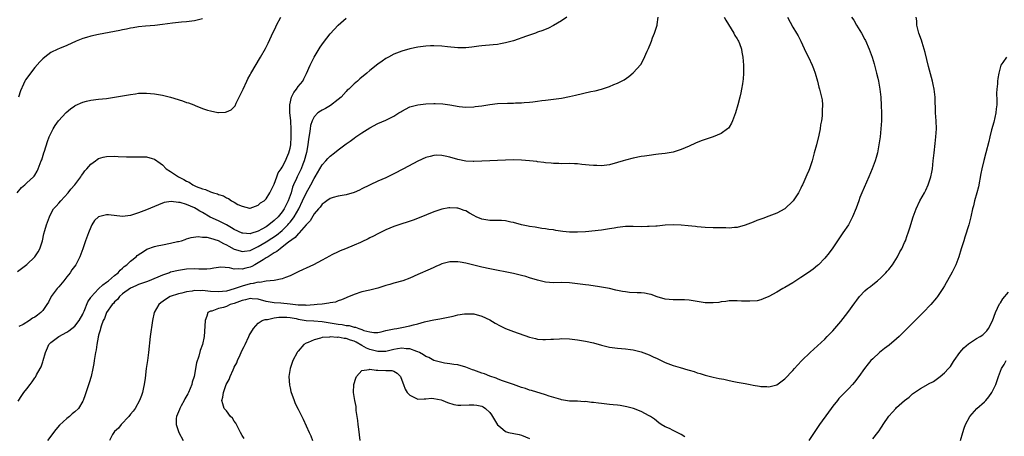
# Model space of a CAD drawing. Units: inches. Extents: x 2508000 to 2511000, y 1524000 to 1527000.
# Drawn here: x 2509319 to 2509566, y 1524792 to 1524896 of the extents above; entities that cross this region are included whole.
import ezdxf

# ---------------------------------------------------------------- set-up
doc = ezdxf.new("R2010")
doc.units = ezdxf.units.IN
doc.header["$MEASUREMENT"] = 0
doc.layers.add('LD25081524_10ft', color=83, linetype='Continuous')

msp = doc.modelspace()

# ---------------------------------------------------------------- linework, layer by layer
at = {"layer": 'LD25081524_10ft'}
for points, elevation in [([(2509318.6, 1524853), (2509319.69, 1524854.31), (2509320.51, 1524855), (2509321, 1524855.51), (2509322.68, 1524857), (2509322.83, 1524857.17), (2509323, 1524857.42), (2509323.59, 1524858.41), (2509323.84, 1524859), (2509324.34, 1524860.34), (2509324.62, 1524861), (2509324.72, 1524861.28), (2509325.26, 1524863), (2509325.4, 1524863.4), (2509326.14, 1524865.86), (2509326.61, 1524867), (2509327, 1524867.87), (2509327.58, 1524869), (2509328.14, 1524869.86), (2509328.96, 1524871), (2509330.89, 1524873.11), (2509331.98, 1524874.02), (2509333, 1524874.76), (2509333.15, 1524874.85), (2509335, 1524875.7), (2509335.92, 1524875.92), (2509337, 1524876.2), (2509339, 1524876.45), (2509341, 1524876.66), (2509343, 1524876.94), (2509346.48, 1524877.52), (2509347, 1524877.64), (2509348.2, 1524877.8), (2509349, 1524877.93), (2509351, 1524878), (2509353, 1524877.82), (2509355, 1524877.46), (2509357, 1524876.97), (2509360.03, 1524876.03), (2509361, 1524875.65), (2509361.52, 1524875.52), (2509362.82, 1524875), (2509363.15, 1524874.85), (2509365, 1524874.16), (2509366.28, 1524873.72), (2509367, 1524873.52), (2509368.86, 1524873.14), (2509369, 1524873.12), (2509370.78, 1524873.22), (2509371, 1524873.27), (2509372.18, 1524873.82), (2509373, 1524874.55), (2509373.2, 1524874.8), (2509373.45, 1524875.45), (2509374.19, 1524877), (2509375, 1524878.49), (2509375.18, 1524879), (2509376.1, 1524881), (2509376.41, 1524881.59), (2509377, 1524882.56), (2509377.14, 1524882.86), (2509379.57, 1524887), (2509380.81, 1524889.19), (2509381.5, 1524890.5), (2509382.34, 1524892.34), (2509383.41, 1524894.59), (2509383.59, 1524895), (2509384.62, 1524897)], 6940), ([(2509318.67, 1524833.33), (2509321, 1524835.03), (2509323, 1524836.96), (2509323.8, 1524838.2), (2509324.25, 1524839), (2509324.94, 1524841), (2509325.29, 1524842.71), (2509325.54, 1524843.54), (2509325.94, 1524845), (2509326.64, 1524847), (2509327, 1524847.71), (2509327.69, 1524849), (2509328.31, 1524849.69), (2509329, 1524850.39), (2509329.51, 1524851), (2509331.38, 1524853), (2509332.06, 1524853.94), (2509333.04, 1524855.04), (2509334.5, 1524857), (2509334.68, 1524857.32), (2509335, 1524857.73), (2509335.53, 1524858.47), (2509336.03, 1524859), (2509337, 1524860.15), (2509338.2, 1524861), (2509338.63, 1524861.37), (2509339, 1524861.56), (2509340.09, 1524861.91), (2509341, 1524862.11), (2509343, 1524862.15), (2509343.92, 1524862.08), (2509346, 1524862), (2509347, 1524861.98), (2509349, 1524862.03), (2509350, 1524862), (2509351, 1524861.99), (2509352.4, 1524861.6), (2509353, 1524861.44), (2509354.4, 1524860.41), (2509355, 1524859.99), (2509355.96, 1524859), (2509357, 1524858.35), (2509359.01, 1524857), (2509360.34, 1524856.34), (2509361, 1524855.91), (2509361.65, 1524855.65), (2509362.59, 1524855), (2509363.4, 1524854.6), (2509365, 1524853.98), (2509365.81, 1524853.81), (2509367, 1524853.25), (2509367.8, 1524853), (2509368.76, 1524852.76), (2509369, 1524852.61), (2509370.26, 1524852.26), (2509371, 1524851.76), (2509371.58, 1524851.58), (2509372.29, 1524851), (2509373, 1524850.63), (2509373.89, 1524850.11), (2509375, 1524849.63), (2509376.83, 1524849.17), (2509377, 1524849.16), (2509378.31, 1524849.69), (2509379, 1524849.88), (2509379.52, 1524850.48), (2509380.47, 1524851), (2509381, 1524851.48), (2509381.86, 1524853), (2509382.89, 1524855), (2509383, 1524855.19), (2509383.62, 1524857), (2509384, 1524858), (2509384.73, 1524859), (2509385, 1524859.4), (2509385.83, 1524861), (2509386.13, 1524861.87), (2509386.7, 1524863), (2509387, 1524864.2), (2509387.13, 1524865), (2509387.24, 1524867), (2509387.24, 1524869), (2509387.13, 1524870.87), (2509387.14, 1524871.14), (2509386.93, 1524873.07), (2509386.89, 1524875), (2509387.36, 1524877), (2509387.89, 1524878.11), (2509388.56, 1524879), (2509389, 1524879.63), (2509390.14, 1524881), (2509390.46, 1524881.54), (2509391, 1524882.68), (2509391.13, 1524882.87), (2509392.05, 1524885), (2509392.37, 1524885.63), (2509393, 1524887), (2509394.53, 1524889.47), (2509395.34, 1524890.66), (2509397, 1524892.83), (2509399, 1524894.99), (2509401, 1524896.71)], 6930), ([(2509318.79, 1524800.79), (2509319.75, 1524802.25), (2509320.27, 1524803), (2509321, 1524803.87), (2509321.8, 1524805), (2509322.37, 1524805.63), (2509323, 1524806.68), (2509323.13, 1524806.87), (2509323.41, 1524807.41), (2509324.35, 1524809), (2509324.55, 1524809.45), (2509325, 1524810.7), (2509325.13, 1524811), (2509325.65, 1524813), (2509326.16, 1524814.16), (2509326.47, 1524815), (2509327, 1524815.49), (2509329.05, 1524817), (2509331, 1524818.08), (2509331.55, 1524818.45), (2509332.27, 1524819), (2509333, 1524819.63), (2509334.09, 1524821), (2509335, 1524822.65), (2509335.1, 1524822.9), (2509335.33, 1524823.33), (2509336.26, 1524825.74), (2509337, 1524826.75), (2509337.08, 1524826.92), (2509339, 1524828.97), (2509340.02, 1524829.98), (2509341, 1524830.6), (2509341.49, 1524831), (2509343, 1524832.29), (2509343.85, 1524833), (2509344.35, 1524833.65), (2509345, 1524834.15), (2509345.43, 1524834.57), (2509346.08, 1524835), (2509347, 1524835.91), (2509348.4, 1524837), (2509348.69, 1524837.31), (2509350.46, 1524838.46), (2509351.09, 1524838.91), (2509353, 1524839.57), (2509353.69, 1524839.69), (2509355, 1524840.01), (2509357, 1524840.38), (2509358.77, 1524840.77), (2509359, 1524840.8), (2509359.8, 1524841), (2509360.69, 1524841.31), (2509361, 1524841.45), (2509362.2, 1524841.8), (2509363.95, 1524842.05), (2509365, 1524841.92), (2509366.14, 1524841.86), (2509367, 1524841.63), (2509368.97, 1524841.03), (2509370.28, 1524840.28), (2509371, 1524840), (2509371.62, 1524839.62), (2509373, 1524838.92), (2509374.44, 1524838.44), (2509375, 1524838.32), (2509375.57, 1524838.43), (2509377, 1524838.59), (2509377.84, 1524839), (2509379, 1524839.53), (2509381, 1524840.73), (2509382.39, 1524841.61), (2509383.59, 1524842.41), (2509385, 1524843.57), (2509386.43, 1524845), (2509386.7, 1524845.3), (2509387, 1524845.68), (2509387.61, 1524846.39), (2509387.99, 1524847), (2509389.13, 1524849), (2509390.1, 1524851), (2509391, 1524852.93), (2509392.18, 1524855), (2509393, 1524856.56), (2509393.29, 1524857), (2509395, 1524860.04), (2509395.92, 1524861), (2509396.42, 1524861.58), (2509397, 1524862.15), (2509398.12, 1524863), (2509399, 1524863.74), (2509400.68, 1524865), (2509401, 1524865.26), (2509402.04, 1524865.96), (2509403, 1524866.69), (2509403.49, 1524867), (2509405, 1524868.06), (2509407, 1524869.31), (2509409, 1524870.34), (2509411, 1524871.23), (2509411.48, 1524871.48), (2509413, 1524872.2), (2509414.26, 1524873), (2509414.74, 1524873.26), (2509415, 1524873.44), (2509417, 1524874.5), (2509417.36, 1524874.64), (2509419, 1524875.08), (2509421, 1524875.29), (2509423, 1524875.35), (2509423.34, 1524875.34), (2509425.25, 1524875.25), (2509427.03, 1524875.03), (2509429.35, 1524874.65), (2509431, 1524874.48), (2509433, 1524874.54), (2509433.39, 1524874.61), (2509435, 1524874.82), (2509437, 1524875.13), (2509439, 1524875.35), (2509441.46, 1524875.46), (2509443, 1524875.47), (2509443.5, 1524875.5), (2509445, 1524875.55), (2509445.62, 1524875.62), (2509447, 1524875.72), (2509447.83, 1524875.83), (2509449, 1524875.94), (2509450.09, 1524876.09), (2509451, 1524876.18), (2509452.36, 1524876.36), (2509453, 1524876.42), (2509455, 1524876.73), (2509457, 1524877.14), (2509458.5, 1524877.5), (2509462.37, 1524878.37), (2509463.44, 1524878.56), (2509465.01, 1524878.99), (2509467, 1524879.61), (2509468.11, 1524880.11), (2509469, 1524880.45), (2509470.67, 1524881.33), (2509471.86, 1524882.14), (2509473, 1524883.04), (2509474.88, 1524885.12), (2509475.59, 1524886.41), (2509476.47, 1524888.47), (2509476.81, 1524889.19), (2509477.4, 1524890.6), (2509477.53, 1524891), (2509477.84, 1524891.84), (2509478.3, 1524893), (2509478.97, 1524895), (2509479, 1524895.2), (2509479.24, 1524897)], 6910), ([(2509365, 1524896.62), (2509363, 1524896.07), (2509361, 1524895.86), (2509359.77, 1524895.77), (2509359, 1524895.69), (2509357.5, 1524895.5), (2509355, 1524895.13), (2509353.06, 1524894.94), (2509350.78, 1524894.78), (2509349, 1524894.61), (2509347.64, 1524894.36), (2509347, 1524894.28), (2509345.98, 1524894.02), (2509345, 1524893.84), (2509344.33, 1524893.67), (2509339, 1524892.69), (2509337, 1524892.26), (2509335.93, 1524891.93), (2509335, 1524891.68), (2509333.33, 1524891), (2509331, 1524889.94), (2509329.19, 1524889.19), (2509328.76, 1524889), (2509327, 1524888.11), (2509325.51, 1524887), (2509325, 1524886.57), (2509324.23, 1524885.77), (2509323, 1524884.37), (2509321.89, 1524883), (2509321, 1524881.74), (2509320.7, 1524881.3), (2509320.52, 1524881), (2509320.18, 1524880.18), (2509319.43, 1524878.57), (2509318.87, 1524877)], 6950), ([(2509456.32, 1524897), (2509455, 1524896.07), (2509453, 1524894.88), (2509451.74, 1524894.26), (2509450.34, 1524893.66), (2509449, 1524893.2), (2509448.48, 1524893), (2509446.26, 1524892.26), (2509443, 1524891.08), (2509441, 1524890.53), (2509439.68, 1524890.32), (2509439, 1524890.19), (2509437.9, 1524890.1), (2509435, 1524889.81), (2509434.3, 1524889.7), (2509432.52, 1524889.48), (2509431, 1524889.34), (2509429, 1524889.33), (2509426.43, 1524889.57), (2509425, 1524889.72), (2509423, 1524889.81), (2509422.21, 1524889.79), (2509421, 1524889.73), (2509420.34, 1524889.66), (2509419, 1524889.48), (2509417, 1524889.08), (2509415, 1524888.49), (2509413, 1524887.7), (2509411.65, 1524887), (2509411, 1524886.64), (2509410.02, 1524885.98), (2509409, 1524885.25), (2509407, 1524883.64), (2509406.25, 1524883), (2509404.47, 1524881.54), (2509403.86, 1524881), (2509403, 1524880.33), (2509401.7, 1524879), (2509401.32, 1524878.68), (2509401, 1524878.39), (2509399.74, 1524877), (2509399, 1524876.34), (2509397.12, 1524874.88), (2509395.86, 1524874.14), (2509395, 1524873.68), (2509394.56, 1524873.44), (2509393.96, 1524873), (2509393, 1524872.07), (2509392.49, 1524871), (2509392.1, 1524869.9), (2509391.97, 1524869), (2509391.84, 1524867.84), (2509391.56, 1524866.44), (2509391.41, 1524865), (2509391.06, 1524863.06), (2509390.52, 1524861), (2509390.2, 1524860.2), (2509389.76, 1524859), (2509389.53, 1524858.47), (2509388.77, 1524857), (2509388.61, 1524856.62), (2509387.87, 1524855), (2509387.61, 1524854.39), (2509387.21, 1524853), (2509386.5, 1524851), (2509386, 1524850), (2509385.52, 1524849), (2509385, 1524848.24), (2509383.96, 1524847), (2509383, 1524846.05), (2509381.69, 1524845), (2509381, 1524844.52), (2509379.93, 1524843.93), (2509379, 1524843.44), (2509377.16, 1524842.84), (2509377, 1524842.77), (2509375.12, 1524842.88), (2509375, 1524842.88), (2509373, 1524843.8), (2509372.26, 1524844.26), (2509371, 1524844.98), (2509369, 1524846.01), (2509366.93, 1524846.93), (2509365, 1524848.04), (2509364.37, 1524848.37), (2509363.4, 1524849), (2509363, 1524849.23), (2509361, 1524850.07), (2509359.45, 1524850.55), (2509359, 1524850.62), (2509357.15, 1524850.85), (2509355.41, 1524850.59), (2509353.97, 1524850.03), (2509353, 1524849.56), (2509351, 1524848.71), (2509349, 1524847.97), (2509347.47, 1524847.47), (2509347, 1524847.34), (2509345, 1524847.07), (2509341.45, 1524847.45), (2509341, 1524847.53), (2509339, 1524847.03), (2509337.95, 1524846.05), (2509337.33, 1524845), (2509337, 1524844.37), (2509336.42, 1524843), (2509335.71, 1524841), (2509335.03, 1524838.97), (2509334.29, 1524837), (2509333.27, 1524835), (2509332.28, 1524833.72), (2509331.84, 1524833), (2509331, 1524831.97), (2509330.25, 1524831), (2509329, 1524829.49), (2509328.57, 1524829), (2509327.09, 1524827), (2509326.39, 1524825.61), (2509326, 1524825), (2509325, 1524823.5), (2509324.53, 1524823), (2509323.63, 1524822.37), (2509323, 1524821.87), (2509322.42, 1524821.58), (2509321.63, 1524821), (2509320.04, 1524820.04), (2509319, 1524819.53)], 6920), ([(2509495.78, 1524897), (2509496.22, 1524896.22), (2509498.2, 1524893), (2509498.44, 1524892.44), (2509499, 1524891.6), (2509499.21, 1524891.21), (2509499.36, 1524891), (2509499.63, 1524890.37), (2509500.11, 1524889), (2509500.21, 1524888.21), (2509500.47, 1524887), (2509500.58, 1524885), (2509500.59, 1524883), (2509500.49, 1524881.51), (2509500.45, 1524881), (2509500.33, 1524880.33), (2509500.15, 1524879), (2509499.96, 1524878.04), (2509499.7, 1524877), (2509499.16, 1524875), (2509498.58, 1524873), (2509497.88, 1524871), (2509497.59, 1524870.41), (2509497, 1524869.43), (2509496.82, 1524869.18), (2509496.64, 1524869), (2509495, 1524867.87), (2509493, 1524867.03), (2509491.47, 1524866.53), (2509489.99, 1524866.01), (2509488.57, 1524865.43), (2509487, 1524864.69), (2509485, 1524863.82), (2509483, 1524863.21), (2509481, 1524862.88), (2509479.32, 1524862.68), (2509478.61, 1524862.61), (2509477, 1524862.37), (2509475.84, 1524862.16), (2509475, 1524862.06), (2509473, 1524861.7), (2509471, 1524861.19), (2509470.43, 1524861), (2509469, 1524860.56), (2509467, 1524860.02), (2509465, 1524859.78), (2509463.84, 1524859.84), (2509463, 1524859.85), (2509461.97, 1524859.97), (2509460.12, 1524860.12), (2509459, 1524860.25), (2509458.26, 1524860.26), (2509457, 1524860.32), (2509455, 1524860.3), (2509454.33, 1524860.33), (2509453, 1524860.33), (2509452.4, 1524860.4), (2509451, 1524860.5), (2509450.59, 1524860.59), (2509449, 1524860.77), (2509448.81, 1524860.81), (2509447, 1524861.01), (2509445, 1524861.16), (2509443, 1524861.24), (2509441, 1524861.2), (2509439, 1524861.08), (2509437, 1524860.98), (2509433, 1524860.84), (2509432.87, 1524860.87), (2509431, 1524860.96), (2509429, 1524861.37), (2509427, 1524861.92), (2509425.82, 1524862.18), (2509425, 1524862.33), (2509423.6, 1524862.4), (2509423, 1524862.36), (2509422.09, 1524862.09), (2509421, 1524861.84), (2509419, 1524860.89), (2509415.36, 1524859), (2509413, 1524857.75), (2509411, 1524856.79), (2509409, 1524855.92), (2509405, 1524853.96), (2509404.34, 1524853.66), (2509403, 1524853.12), (2509401, 1524852.53), (2509399, 1524852.13), (2509397.8, 1524851.8), (2509397, 1524851.55), (2509396.19, 1524851), (2509395.53, 1524850.47), (2509395, 1524850.17), (2509394.55, 1524849.45), (2509394.1, 1524849), (2509393, 1524847.73), (2509392.01, 1524845.99), (2509391, 1524845), (2509389.29, 1524843), (2509389.17, 1524842.83), (2509389, 1524842.73), (2509388.22, 1524841.78), (2509386.61, 1524840.61), (2509385, 1524839.37), (2509384.45, 1524839), (2509383.66, 1524838.34), (2509383, 1524838), (2509381.46, 1524837), (2509381, 1524836.69), (2509380.21, 1524836.21), (2509379, 1524835.43), (2509378.16, 1524835), (2509377.42, 1524834.58), (2509377, 1524834.41), (2509375.88, 1524834.12), (2509375, 1524833.85), (2509374.05, 1524833.95), (2509373, 1524833.9), (2509371.78, 1524834.22), (2509369.62, 1524834.38), (2509369, 1524834.3), (2509367.88, 1524834.12), (2509367, 1524833.95), (2509366.12, 1524833.88), (2509365, 1524833.86), (2509364.12, 1524833.88), (2509363, 1524833.94), (2509361, 1524833.86), (2509359, 1524833.58), (2509357, 1524833.09), (2509356.77, 1524833), (2509355, 1524832.41), (2509351.67, 1524831), (2509351, 1524830.74), (2509349, 1524830), (2509348.32, 1524829.68), (2509347, 1524829.11), (2509345, 1524827.68), (2509344.21, 1524827), (2509343.7, 1524826.3), (2509343, 1524825.7), (2509342.69, 1524825.31), (2509342.39, 1524825), (2509341, 1524823), (2509340.49, 1524821.52), (2509340.17, 1524821), (2509339.62, 1524819.62), (2509339.46, 1524819), (2509339.4, 1524818.6), (2509339, 1524817.35), (2509338.94, 1524817.06), (2509338.9, 1524817), (2509338.86, 1524816.86), (2509338.52, 1524815), (2509338.36, 1524813.64), (2509338.21, 1524813), (2509338.03, 1524812.03), (2509337.89, 1524811), (2509337.76, 1524810.24), (2509337.52, 1524809), (2509337.08, 1524807), (2509336.6, 1524805.4), (2509336.17, 1524804.17), (2509335.59, 1524802.41), (2509335.12, 1524801), (2509335, 1524800.78), (2509333.94, 1524799), (2509333, 1524798.13), (2509332.39, 1524797.61), (2509331.66, 1524797), (2509331, 1524796.52), (2509329.16, 1524794.84), (2509328.24, 1524793.76), (2509327.66, 1524793), (2509327, 1524792.07), (2509326.21, 1524791)], 6900), ([(2509511.62, 1524897), (2509513, 1524894.52), (2509513.91, 1524893), (2509514.29, 1524892.29), (2509514.95, 1524891), (2509516.26, 1524888.26), (2509516.92, 1524887), (2509517.85, 1524885), (2509518.12, 1524884.12), (2509518.56, 1524883), (2509519.12, 1524881), (2509519.5, 1524879.5), (2509519.69, 1524879), (2509520.19, 1524877), (2509520.29, 1524876.29), (2509520.42, 1524875), (2509520.37, 1524873.63), (2509520.36, 1524873), (2509520.29, 1524872.29), (2509520.13, 1524871), (2509519.95, 1524870.05), (2509519.79, 1524869), (2509519.48, 1524867.48), (2509518.89, 1524865), (2509518.36, 1524863), (2509517.8, 1524861), (2509517.15, 1524859), (2509517, 1524858.6), (2509516.52, 1524857.48), (2509515.75, 1524855.75), (2509515.4, 1524855), (2509515.26, 1524854.74), (2509515, 1524854.14), (2509514.4, 1524853), (2509513.09, 1524851), (2509513, 1524850.9), (2509511, 1524849), (2509509, 1524847.92), (2509507, 1524847.16), (2509505.42, 1524846.58), (2509503.97, 1524846.03), (2509503, 1524845.64), (2509501, 1524844.87), (2509499, 1524844.35), (2509498.32, 1524844.32), (2509497, 1524844.19), (2509496.22, 1524844.22), (2509495, 1524844.22), (2509494.25, 1524844.25), (2509493, 1524844.27), (2509491, 1524844.35), (2509489, 1524844.5), (2509488.56, 1524844.56), (2509486.76, 1524844.76), (2509485, 1524844.94), (2509483, 1524845.01), (2509481, 1524844.9), (2509479, 1524844.69), (2509478.68, 1524844.68), (2509477, 1524844.54), (2509476.56, 1524844.56), (2509475, 1524844.52), (2509473, 1524844.59), (2509471, 1524844.57), (2509469, 1524844.31), (2509468.18, 1524844.18), (2509467, 1524843.95), (2509465, 1524843.68), (2509461, 1524843.25), (2509459, 1524843.12), (2509457, 1524843.16), (2509455.33, 1524843.33), (2509453.59, 1524843.59), (2509453, 1524843.72), (2509451.85, 1524843.85), (2509451, 1524844.02), (2509450.1, 1524844.1), (2509448.37, 1524844.37), (2509447, 1524844.55), (2509446.66, 1524844.66), (2509445, 1524844.99), (2509443, 1524845.56), (2509442.31, 1524845.69), (2509441, 1524846), (2509439.96, 1524846.04), (2509439, 1524846.1), (2509437, 1524846.05), (2509435, 1524846.39), (2509433.65, 1524847), (2509433, 1524847.32), (2509431.92, 1524847.92), (2509431, 1524848.47), (2509430.6, 1524848.6), (2509429.53, 1524849), (2509429, 1524849.17), (2509428.81, 1524849.19), (2509427, 1524849.28), (2509426.74, 1524849.26), (2509425, 1524848.95), (2509423, 1524848.27), (2509419.3, 1524846.7), (2509417.84, 1524846.16), (2509416.33, 1524845.67), (2509415, 1524845.27), (2509413, 1524844.59), (2509411, 1524843.73), (2509409, 1524842.75), (2509407.87, 1524842.13), (2509407, 1524841.71), (2509406.54, 1524841.46), (2509405, 1524840.75), (2509404.59, 1524840.59), (2509403, 1524839.88), (2509400.83, 1524839), (2509399.54, 1524838.46), (2509399, 1524838.21), (2509397.45, 1524837.45), (2509396.83, 1524837.17), (2509395, 1524836.16), (2509392.83, 1524835), (2509391, 1524834.15), (2509390.23, 1524833.77), (2509389, 1524833.2), (2509387, 1524832.22), (2509385.8, 1524831.8), (2509385, 1524831.45), (2509383, 1524831.01), (2509381, 1524830.85), (2509379.42, 1524830.58), (2509379, 1524830.64), (2509377.73, 1524830.27), (2509377, 1524830.22), (2509375, 1524829.64), (2509373, 1524828.94), (2509371, 1524828.41), (2509369, 1524828.2), (2509367, 1524828.3), (2509366.35, 1524828.35), (2509365, 1524828.51), (2509364.49, 1524828.49), (2509363, 1524828.54), (2509362.4, 1524828.4), (2509361, 1524828.21), (2509359.87, 1524827.87), (2509359, 1524827.7), (2509356.9, 1524827), (2509355.74, 1524826.26), (2509354.59, 1524825.41), (2509354.05, 1524825), (2509352.88, 1524823), (2509352.48, 1524821), (2509351.94, 1524817), (2509351.53, 1524813), (2509351.25, 1524811), (2509350.94, 1524809), (2509350.62, 1524806.62), (2509350.43, 1524805), (2509350.25, 1524804.25), (2509350.01, 1524803), (2509349.76, 1524802.25), (2509349.27, 1524801), (2509348.14, 1524799), (2509347.67, 1524798.33), (2509347, 1524797.59), (2509346.55, 1524797), (2509344.68, 1524795), (2509343.97, 1524794.03), (2509343, 1524793.2), (2509342.8, 1524793), (2509342.46, 1524792.46), (2509341.68, 1524791)], 6890), ([(2509527.7, 1524897), (2509528.23, 1524896.23), (2509528.92, 1524895), (2509530.16, 1524893), (2509531, 1524891.42), (2509531.16, 1524891.16), (2509532.15, 1524889), (2509532.83, 1524887), (2509533.33, 1524885.33), (2509533.96, 1524883), (2509534.28, 1524881.72), (2509534.45, 1524881), (2509534.81, 1524879), (2509535.02, 1524877), (2509535.15, 1524874.85), (2509535.2, 1524873), (2509535.18, 1524871), (2509535.06, 1524869), (2509534.85, 1524867), (2509534.57, 1524865), (2509534.19, 1524863), (2509533.84, 1524861.84), (2509533.61, 1524861), (2509532.85, 1524859), (2509532.01, 1524857), (2509530.29, 1524853), (2509529.81, 1524851.81), (2509529.5, 1524851), (2509528.83, 1524849.17), (2509527.96, 1524847), (2509527.64, 1524846.36), (2509526.9, 1524845), (2509525.55, 1524843), (2509524.17, 1524841), (2509523, 1524839.26), (2509522.05, 1524837.95), (2509521, 1524836.65), (2509519.38, 1524835), (2509519.19, 1524834.81), (2509518.09, 1524833.91), (2509516.93, 1524833.07), (2509515, 1524831.77), (2509513.75, 1524831), (2509513, 1524830.49), (2509511, 1524829.29), (2509510.44, 1524829), (2509509, 1524828.08), (2509507, 1524827.04), (2509505.57, 1524826.43), (2509505, 1524826.22), (2509504.02, 1524825.98), (2509502.17, 1524825.83), (2509501, 1524825.89), (2509500.12, 1524825.88), (2509499, 1524825.97), (2509498.09, 1524825.91), (2509497, 1524825.91), (2509496.21, 1524825.79), (2509495, 1524825.66), (2509494.43, 1524825.57), (2509493, 1524825.41), (2509491, 1524825.43), (2509487, 1524826.14), (2509485.82, 1524826.18), (2509485, 1524826.23), (2509483, 1524826.2), (2509481, 1524826.38), (2509479, 1524826.94), (2509477.5, 1524827.5), (2509477, 1524827.59), (2509475.84, 1524827.84), (2509475, 1524827.92), (2509473.98, 1524827.98), (2509472.06, 1524828.06), (2509471, 1524828.18), (2509470.27, 1524828.27), (2509469, 1524828.54), (2509468.61, 1524828.61), (2509467, 1524829), (2509465, 1524829.39), (2509464.56, 1524829.44), (2509461.87, 1524829.87), (2509461, 1524829.96), (2509459, 1524830.23), (2509457, 1524830.43), (2509455, 1524830.5), (2509453, 1524830.49), (2509451, 1524830.62), (2509449, 1524831.1), (2509447, 1524831.75), (2509446.04, 1524832.04), (2509445, 1524832.32), (2509443, 1524832.76), (2509437, 1524833.94), (2509435, 1524834.39), (2509431, 1524835.41), (2509429.63, 1524835.63), (2509429, 1524835.74), (2509427.71, 1524835.71), (2509427, 1524835.71), (2509425, 1524835.22), (2509424.48, 1524835), (2509423.47, 1524834.53), (2509423, 1524834.34), (2509422.12, 1524833.88), (2509419, 1524832.51), (2509417, 1524831.65), (2509415.23, 1524831), (2509413, 1524830.35), (2509411.99, 1524830.01), (2509411, 1524829.76), (2509409, 1524829.15), (2509407, 1524828.63), (2509405, 1524828.18), (2509403, 1524827.56), (2509401.21, 1524826.79), (2509401, 1524826.72), (2509399.83, 1524826.17), (2509399, 1524825.93), (2509398.35, 1524825.65), (2509397, 1524825.44), (2509396.67, 1524825.33), (2509395, 1524825.15), (2509393.8, 1524825), (2509393, 1524824.93), (2509391, 1524824.81), (2509390.84, 1524824.84), (2509389, 1524824.89), (2509387, 1524825.12), (2509384.67, 1524825.33), (2509383, 1524825.42), (2509382.46, 1524825.54), (2509381, 1524825.78), (2509379, 1524826.36), (2509377.51, 1524826.49), (2509377, 1524826.55), (2509375.78, 1524826.22), (2509375, 1524826.06), (2509374.26, 1524825.75), (2509373, 1524825.3), (2509371.96, 1524825), (2509371, 1524824.55), (2509370.32, 1524824.32), (2509369, 1524823.99), (2509367.4, 1524823.4), (2509367, 1524823.34), (2509366.37, 1524823), (2509366.13, 1524822.13), (2509365.68, 1524821), (2509365.62, 1524819.62), (2509365.46, 1524817), (2509365.01, 1524815), (2509364.47, 1524813.53), (2509364.09, 1524812.09), (2509363.56, 1524810.44), (2509362.91, 1524807), (2509362.46, 1524805.54), (2509362.38, 1524805), (2509361.96, 1524803.96), (2509361.53, 1524803), (2509361.35, 1524802.65), (2509360.6, 1524801.4), (2509360.41, 1524801), (2509359.66, 1524799.67), (2509359.32, 1524799), (2509359.27, 1524798.73), (2509359, 1524798.19), (2509358.49, 1524797), (2509358.44, 1524796.44), (2509358.43, 1524795), (2509359, 1524793.26), (2509359.1, 1524793), (2509360.18, 1524791)], 6880), ([(2509375.49, 1524791.49), (2509375, 1524792.23), (2509374.58, 1524793), (2509374.03, 1524793.97), (2509373.51, 1524795), (2509373.35, 1524795.35), (2509373, 1524795.78), (2509372.53, 1524796.53), (2509372.04, 1524797), (2509371, 1524798.38), (2509370.47, 1524799), (2509370.16, 1524800.16), (2509369.91, 1524801), (2509370.14, 1524801.86), (2509370.28, 1524803), (2509370.99, 1524804.99), (2509371.75, 1524806.25), (2509371.96, 1524807), (2509372.69, 1524808.69), (2509372.9, 1524809.1), (2509373, 1524809.31), (2509373.6, 1524810.4), (2509373.8, 1524811), (2509374.46, 1524812.46), (2509375, 1524813.56), (2509375.5, 1524814.5), (2509375.71, 1524815), (2509376.66, 1524817), (2509376.76, 1524817.24), (2509377.77, 1524819), (2509379, 1524820.36), (2509380, 1524821), (2509380.71, 1524821.29), (2509381, 1524821.28), (2509381.29, 1524821.29), (2509383, 1524821.66), (2509384.15, 1524821.85), (2509385, 1524821.9), (2509386.13, 1524821.87), (2509387, 1524821.79), (2509388.5, 1524821.5), (2509389, 1524821.39), (2509391, 1524821.03), (2509392.9, 1524820.9), (2509395, 1524820.77), (2509396.52, 1524820.52), (2509397, 1524820.46), (2509399, 1524820.1), (2509399.99, 1524819.99), (2509401, 1524819.79), (2509401.76, 1524819.76), (2509403, 1524819.39), (2509403.37, 1524819.37), (2509404.22, 1524819), (2509405, 1524818.76), (2509405.44, 1524818.56), (2509407, 1524818.19), (2509407.99, 1524818.01), (2509409, 1524818.06), (2509409.79, 1524818.21), (2509411, 1524818.49), (2509411.38, 1524818.62), (2509413.08, 1524818.92), (2509413.69, 1524819), (2509415, 1524819.23), (2509417, 1524819.65), (2509417.91, 1524819.91), (2509419, 1524820.17), (2509420.67, 1524820.67), (2509421, 1524820.75), (2509423, 1524821.2), (2509424.54, 1524821.46), (2509426.21, 1524821.79), (2509427, 1524821.98), (2509427.86, 1524822.14), (2509429, 1524822.43), (2509430.7, 1524822.7), (2509431, 1524822.72), (2509431.3, 1524822.7), (2509433, 1524822.66), (2509435, 1524822.12), (2509437, 1524821.17), (2509438.37, 1524820.37), (2509439.67, 1524819.67), (2509441, 1524818.99), (2509443, 1524818.24), (2509447, 1524816.84), (2509448.5, 1524816.5), (2509449, 1524816.36), (2509450.3, 1524816.3), (2509451, 1524816.23), (2509452.35, 1524816.35), (2509453, 1524816.37), (2509454.47, 1524816.47), (2509455, 1524816.48), (2509457, 1524816.41), (2509459, 1524816.2), (2509460.02, 1524816.02), (2509461, 1524815.87), (2509463, 1524815.41), (2509465, 1524814.84), (2509467, 1524814.36), (2509469, 1524814.08), (2509470.03, 1524814.03), (2509471, 1524813.92), (2509472.27, 1524813.73), (2509473, 1524813.66), (2509475, 1524813.16), (2509477, 1524812.42), (2509477.94, 1524811.94), (2509479, 1524811.47), (2509479.3, 1524811.31), (2509479.96, 1524811), (2509481, 1524810.54), (2509483, 1524809.79), (2509484.77, 1524809.23), (2509486.69, 1524808.69), (2509487, 1524808.57), (2509488.23, 1524808.23), (2509489, 1524807.94), (2509489.75, 1524807.75), (2509491, 1524807.34), (2509493, 1524806.87), (2509494.53, 1524806.53), (2509495.67, 1524806.33), (2509497, 1524806.02), (2509498.23, 1524805.77), (2509499, 1524805.59), (2509501, 1524805.22), (2509502.28, 1524805), (2509503, 1524804.86), (2509504.6, 1524804.6), (2509505, 1524804.51), (2509506.46, 1524804.46), (2509507, 1524804.41), (2509509, 1524804.94), (2509511, 1524806.38), (2509513, 1524808.51), (2509513.4, 1524809), (2509514.15, 1524809.85), (2509515.24, 1524811), (2509517.29, 1524813), (2509521, 1524816.38), (2509521.62, 1524817), (2509523, 1524818.45), (2509525, 1524820.76), (2509526.76, 1524823), (2509528.54, 1524825.46), (2509529, 1524826.15), (2509529.69, 1524827), (2509531, 1524828.42), (2509531.68, 1524829), (2509532.43, 1524829.57), (2509533, 1524830.07), (2509534.17, 1524831), (2509535, 1524831.73), (2509536.31, 1524833), (2509536.64, 1524833.36), (2509537, 1524833.79), (2509537.92, 1524835), (2509539.19, 1524837), (2509539.8, 1524838.2), (2509540.26, 1524839), (2509541, 1524840.6), (2509541.18, 1524841), (2509541.67, 1524842.33), (2509541.9, 1524843), (2509542.27, 1524844.27), (2509543.14, 1524847), (2509543.9, 1524849), (2509544.84, 1524851), (2509545.95, 1524853), (2509546.3, 1524853.7), (2509546.92, 1524855), (2509547.57, 1524857), (2509547.82, 1524858.18), (2509547.95, 1524859), (2509548.19, 1524861), (2509548.37, 1524863), (2509548.62, 1524865.38), (2509548.82, 1524867), (2509548.96, 1524869), (2509548.9, 1524871), (2509548.76, 1524873), (2509548.65, 1524877), (2509548.41, 1524879), (2509548.14, 1524880.14), (2509547.97, 1524881), (2509547, 1524884.63), (2509546.13, 1524888.13), (2509545.89, 1524889), (2509545.38, 1524890.62), (2509545.21, 1524891.21), (2509544.59, 1524893), (2509544.09, 1524895), (2509544.04, 1524896.04), (2509543.9, 1524897)], 6870), ([(2509566.57, 1524887), (2509565.62, 1524885.62), (2509565.14, 1524885), (2509565, 1524884.63), (2509564.59, 1524883), (2509564.33, 1524881.67), (2509564.28, 1524881), (2509564.26, 1524880.26), (2509564.12, 1524879), (2509564.05, 1524877.95), (2509564.14, 1524876.14), (2509564.07, 1524875), (2509563.93, 1524874.07), (2509563.84, 1524873), (2509563.32, 1524870.68), (2509562.8, 1524868.8), (2509562.35, 1524867), (2509562.11, 1524865.89), (2509561.39, 1524863), (2509560.88, 1524861.12), (2509560.36, 1524859), (2509560.13, 1524857.87), (2509559.51, 1524854.49), (2509559.11, 1524853), (2509558.53, 1524851), (2509558.25, 1524849.75), (2509558.02, 1524849), (2509557.63, 1524847), (2509557.13, 1524845), (2509556.1, 1524841.9), (2509555.81, 1524841), (2509555.21, 1524839), (2509554.57, 1524837), (2509553.8, 1524835), (2509553.56, 1524834.44), (2509552.91, 1524833.09), (2509551, 1524829.69), (2509550.58, 1524829), (2509549.27, 1524827), (2509549, 1524826.67), (2509547.59, 1524825), (2509545.65, 1524823), (2509544.32, 1524821.68), (2509543.67, 1524821), (2509543, 1524820.35), (2509541, 1524818.38), (2509540.29, 1524817.71), (2509539.6, 1524817), (2509539, 1524816.42), (2509537.13, 1524814.87), (2509535.98, 1524814.02), (2509534.72, 1524813), (2509533, 1524811.45), (2509532.55, 1524811), (2509531.82, 1524810.18), (2509530.9, 1524809), (2509529.48, 1524807), (2509528.41, 1524805.59), (2509527.91, 1524805), (2509527, 1524804.03), (2509525.51, 1524802.49), (2509524.54, 1524801.46), (2509524.15, 1524801), (2509523, 1524799.53), (2509522.6, 1524799), (2509521.94, 1524798.06), (2509519.69, 1524795), (2509518.34, 1524793), (2509517, 1524790.97)], 6860), ([(2509533, 1524791.4), (2509534.31, 1524793), (2509534.61, 1524793.39), (2509535, 1524794.04), (2509535.4, 1524794.6), (2509535.62, 1524795), (2509537, 1524797.05), (2509537.94, 1524798.06), (2509538.79, 1524799), (2509539, 1524799.21), (2509541, 1524800.98), (2509542.14, 1524801.86), (2509543, 1524802.62), (2509545, 1524804.01), (2509546.91, 1524805.09), (2509547, 1524805.15), (2509548.23, 1524805.77), (2509549.94, 1524807), (2509551, 1524807.91), (2509551.96, 1524809), (2509552.46, 1524809.54), (2509553.26, 1524810.74), (2509553.4, 1524811), (2509554.8, 1524813), (2509555.83, 1524814.17), (2509557, 1524815.2), (2509559, 1524816.48), (2509559.96, 1524817), (2509560.59, 1524817.41), (2509561, 1524817.81), (2509561.58, 1524818.42), (2509562.01, 1524819), (2509563, 1524820.94), (2509563.77, 1524823), (2509564.81, 1524825.19), (2509565, 1524825.46), (2509565.58, 1524826.42), (2509567, 1524828.11)], 6850), ([(2509485.92, 1524791.92), (2509485, 1524792.45), (2509484.67, 1524792.67), (2509483.97, 1524793), (2509483, 1524793.51), (2509482.04, 1524793.96), (2509481, 1524794.42), (2509479.95, 1524795), (2509479.38, 1524795.38), (2509478.27, 1524796.27), (2509477.28, 1524797), (2509477, 1524797.18), (2509475, 1524798.25), (2509473.01, 1524799.01), (2509471.41, 1524799.41), (2509469.71, 1524799.71), (2509469, 1524799.78), (2509467.93, 1524799.93), (2509467, 1524800.02), (2509465, 1524800.23), (2509464.3, 1524800.3), (2509463, 1524800.48), (2509462.49, 1524800.49), (2509461, 1524800.7), (2509460.68, 1524800.68), (2509459, 1524800.8), (2509458.79, 1524800.79), (2509457, 1524800.85), (2509455, 1524801.15), (2509454.8, 1524801.2), (2509451.93, 1524802.07), (2509451, 1524802.4), (2509447.49, 1524803.49), (2509447, 1524803.6), (2509445.97, 1524803.96), (2509445, 1524804.25), (2509443, 1524804.96), (2509441, 1524805.7), (2509439.98, 1524806.02), (2509439, 1524806.41), (2509438.61, 1524806.61), (2509437, 1524807.1), (2509435.67, 1524807.67), (2509435, 1524807.86), (2509433, 1524808.61), (2509432.7, 1524808.7), (2509431.89, 1524809), (2509431, 1524809.35), (2509429, 1524809.9), (2509427.99, 1524810.01), (2509427, 1524810.21), (2509425.67, 1524810.33), (2509425, 1524810.48), (2509423, 1524811.02), (2509421.74, 1524811.74), (2509421, 1524812.02), (2509420.44, 1524812.44), (2509419.44, 1524813), (2509419, 1524813.21), (2509418.73, 1524813.27), (2509417, 1524813.93), (2509416.07, 1524813.93), (2509415, 1524814.07), (2509413.89, 1524813.89), (2509413, 1524813.73), (2509411, 1524813.29), (2509410.72, 1524813.28), (2509409, 1524813.27), (2509407, 1524813.76), (2509406.11, 1524814.11), (2509405, 1524814.74), (2509403.57, 1524815.57), (2509403, 1524815.85), (2509402.11, 1524816.11), (2509401, 1524816.52), (2509400.52, 1524816.52), (2509399, 1524816.81), (2509398.78, 1524816.78), (2509397, 1524816.91), (2509396.87, 1524816.87), (2509395, 1524816.76), (2509394.61, 1524816.61), (2509393, 1524816.21), (2509391.49, 1524815.49), (2509391, 1524815.32), (2509390.41, 1524815), (2509389, 1524813.36), (2509388.84, 1524813.16), (2509388.73, 1524813), (2509387.67, 1524811), (2509387.47, 1524810.53), (2509386.97, 1524809), (2509386.69, 1524807), (2509386.83, 1524804.83), (2509387, 1524804.12), (2509387.2, 1524803.2), (2509387.25, 1524803), (2509387.43, 1524802.57), (2509387.96, 1524801), (2509388.25, 1524800.25), (2509389, 1524798.83), (2509389.89, 1524797), (2509390.29, 1524796.29), (2509391.79, 1524793), (2509392.16, 1524792.16), (2509392.57, 1524791)], 6860), ([(2509404.56, 1524791), (2509404.39, 1524792.39), (2509404.17, 1524793.83), (2509404.03, 1524795), (2509403.96, 1524795.96), (2509403.77, 1524797), (2509403.54, 1524798.46), (2509403.52, 1524799.51), (2509403.19, 1524801), (2509402.89, 1524803), (2509402.98, 1524805.02), (2509403.45, 1524806.55), (2509403.66, 1524807), (2509405, 1524808.53), (2509406.78, 1524808.78), (2509407, 1524808.87), (2509408.58, 1524808.58), (2509409, 1524808.62), (2509411, 1524808.5), (2509412.5, 1524808.5), (2509413, 1524808.33), (2509413.85, 1524807.85), (2509414.62, 1524807), (2509415, 1524806.06), (2509415.36, 1524805), (2509415.81, 1524803.81), (2509416.35, 1524803), (2509417, 1524802.3), (2509418.33, 1524801.67), (2509419, 1524801.29), (2509420.58, 1524801.42), (2509421, 1524801.37), (2509422.45, 1524801.55), (2509423, 1524801.52), (2509424.87, 1524801.13), (2509425.22, 1524801), (2509426.46, 1524800.46), (2509428, 1524800), (2509429, 1524799.84), (2509429.81, 1524799.81), (2509431.87, 1524799.87), (2509433, 1524799.93), (2509433.8, 1524799.8), (2509435, 1524799.57), (2509435.37, 1524799.37), (2509435.92, 1524799), (2509437, 1524798), (2509437.42, 1524797.42), (2509438.17, 1524796.17), (2509439, 1524794.87), (2509439.73, 1524794.27), (2509441, 1524793.19), (2509441.72, 1524793), (2509444.43, 1524792.43), (2509445, 1524792.28), (2509447, 1524791.51)], 6850), ([(2509555, 1524790.94), (2509555.56, 1524793), (2509555.95, 1524794.05), (2509556.27, 1524795), (2509557.33, 1524797), (2509559.1, 1524799), (2509561, 1524800.64), (2509561.37, 1524801), (2509562.12, 1524801.88), (2509562.86, 1524803), (2509563.83, 1524805), (2509564.55, 1524807), (2509565.29, 1524809), (2509565.96, 1524810.04), (2509566.41, 1524811)], 6840)]:
    msp.add_lwpolyline(points, dxfattribs=dict(at, elevation=elevation))

doc.saveas('drawing.dxf')
